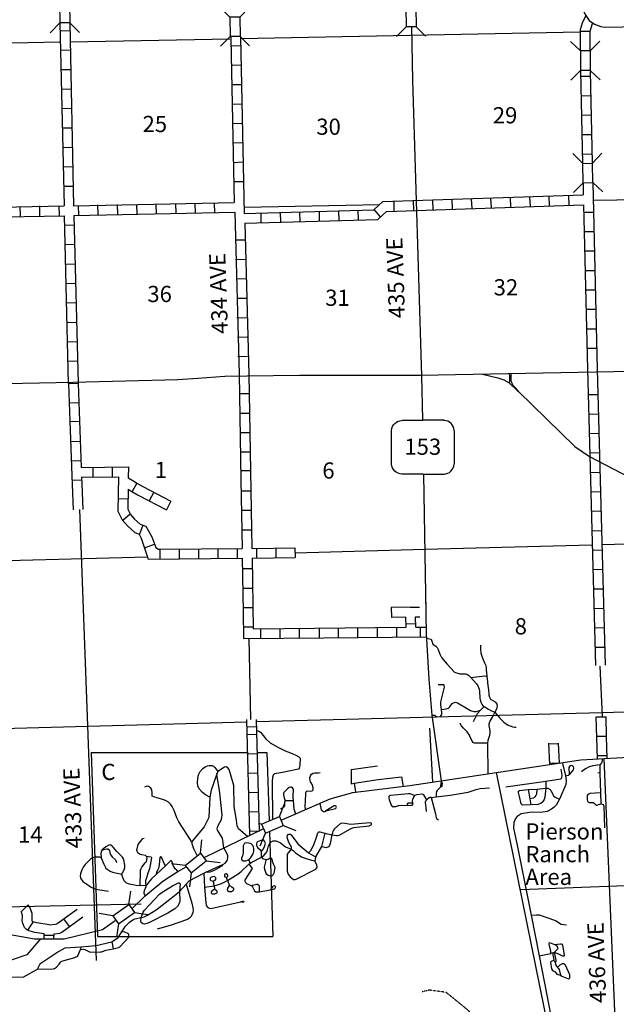
# Model space of a CAD drawing. Extents: x 1887069 to 2225102, y 15438879 to 15895960.
# Drawn here: x 2030897 to 2049316, y 15570443 to 15600840 of the extents above; entities that cross this region are included whole.
import ezdxf

# ---------------------------------------------------------------- set-up
doc = ezdxf.new("R2010")
doc.units = 0
doc.header["$MEASUREMENT"] = 0
doc.linetypes.add('DGN_STYLE_6', pattern=[0.0033, 0, -0.0011, 0, -0.0011, 0, -0.0011])
for name, color, linetype in [('L10', 7, 'CONTINUOUS'), ('L13', 7, 'CONTINUOUS'), ('L14', 7, 'CONTINUOUS'), ('L18', 7, 'CONTINUOUS'), ('L2', 7, 'CONTINUOUS'), ('L3', 7, 'CONTINUOUS'), ('L30', 7, 'CONTINUOUS'), ('L31', 7, 'CONTINUOUS'), ('L36', 7, 'CONTINUOUS'), ('L4', 7, 'CONTINUOUS'), ('L5', 7, 'CONTINUOUS'), ('L6', 7, 'CONTINUOUS'), ('L8', 7, 'CONTINUOUS')]:
    doc.layers.add(name, color=color, linetype=linetype)
doc.styles.add('STYLE-FONT002', font='font002.shx')
doc.styles.add('STYLE-FONT023', font='font023.shx')

# ---------------------------------------------------------------- blocks, each defined once
blk = doc.blocks.new('SD2')
at = {"layer": 'L3', "color": 7, "linetype": 'CONTINUOUS'}
for p, q in [((-676, 771), (-42, 771)), ((618, 771), (-42, 771)), ((-1008, -576), (-1008, 454)), ((940, -576), (940, 454)), ((-42, -892), (-676, -892)), ((-42, -892), (618, -892))]:
    blk.add_line(p, q, dxfattribs=at)
at = {"layer": 'L3', "color": 7, "linetype": 'CONTINUOUS', "extrusion": (0, 0, -1)}
for centre, start, end in [((669, 434), 3.973, 87.7767), ((669, -561), 271.0949, 356.6396)]:
    blk.add_arc(centre, 332, start, end, dxfattribs=at)
at = {"layer": 'L3', "color": 7, "linetype": 'CONTINUOUS'}
for centre, start, end in [((602, 434), 3.9731, 87.7768), ((602, -561), 271.0951, 356.6397)]:
    blk.add_arc(centre, 332, start, end, dxfattribs=at)
blk = doc.blocks.new('CMBR_55')
at = {"layer": 'L18', "color": 7, "linetype": 'CONTINUOUS'}
for p, q in [((3, 301), (-306, 605)), ((3, 301), (599, 306)), ((599, 306), (597, 5)), ((599, 306), (893, 604)), ((0, 0), (-304, -298)), ((3, 301), (0, 0)), ((0, 0), (597, 5)), ((597, 5), (895, -299))]:
    blk.add_line(p, q, dxfattribs=at)
blk = doc.blocks.new('CMBR_56')
at = {"layer": 'L18', "color": 7, "linetype": 'CONTINUOUS'}
for p, q in [((3, 301), (-306, 605)), ((3, 301), (599, 306)), ((599, 306), (597, 5)), ((599, 306), (893, 599)), ((0, 0), (-304, -298)), ((3, 301), (0, 0)), ((0, 0), (597, 5)), ((597, 5), (895, -299))]:
    blk.add_line(p, q, dxfattribs=at)
blk = doc.blocks.new('CMBR_57')
at = {"layer": 'L18', "color": 7, "linetype": 'CONTINUOUS'}
for p, q in [((3, 301), (-306, 605)), ((3, 301), (599, 306)), ((599, 306), (597, 5)), ((599, 306), (898, 599)), ((0, 0), (-304, -298)), ((3, 301), (0, 0)), ((0, 0), (597, 5)), ((597, 5), (895, -299))]:
    blk.add_line(p, q, dxfattribs=at)
blk = doc.blocks.new('CMBR_58')
at = {"layer": 'L18', "color": 7, "linetype": 'CONTINUOUS'}
for p, q in [((3, 301), (-301, 599)), ((605, 301), (898, 599)), ((0, 0), (-298, -298)), ((3, 301), (0, 0)), ((0, 0), (602, 0)), ((3, 301), (605, 301)), ((605, 301), (602, 0)), ((602, 0), (900, -299))]:
    blk.add_line(p, q, dxfattribs=at)
blk = doc.blocks.new('CMBR_59')
at = {"layer": 'L18', "color": 7, "linetype": 'CONTINUOUS'}
for p, q in [((-6, 296), (-297, 596)), ((596, 297), (902, 598)), ((0, 0), (-295, -307)), ((-6, 296), (596, 297)), ((-6, 296), (0, 0)), ((0, 0), (602, -4)), ((596, 297), (602, -4)), ((602, -4), (904, -299))]:
    blk.add_line(p, q, dxfattribs=at)
blk = doc.blocks.new('CMBR_63')
at = {"layer": 'L18', "color": 7, "linetype": 'CONTINUOUS'}
for p, q in [((0, 299), (-296, 602)), ((602, 296), (901, 595)), ((0, 0), (-294, -302)), ((0, 299), (0, 0)), ((0, 299), (602, 296)), ((0, 0), (606, -6)), ((602, 296), (606, -6)), ((606, -6), (904, -297))]:
    blk.add_line(p, q, dxfattribs=at)
blk = doc.blocks.new('CMBR_64')
at = {"layer": 'L18', "color": 7, "linetype": 'CONTINUOUS'}
for p, q in [((-1, 297), (-303, 596)), ((600, 300), (896, 597)), ((0, 0), (-307, -303)), ((-1, 297), (600, 300)), ((-1, 297), (0, 0)), ((0, 0), (597, 6)), ((600, 300), (597, 6)), ((597, 6), (900, -301))]:
    blk.add_line(p, q, dxfattribs=at)

msp = doc.modelspace()

# ---------------------------------------------------------------- linework, layer by layer
at = {"layer": 'L10', "color": 30, "linetype": 'CONTINUOUS'}
for p, q in [((2032515, 15586494), (2032545, 15585708)), ((2032815, 15586506), (2032845, 15585720))]:
    msp.add_line(p, q, dxfattribs=at)
at = {"layer": 'L13', "color": 7, "linetype": 'CONTINUOUS'}
for p, q in [((2053978, 15584777), (2048882, 15584630)), ((2048866, 15579445), (2038204, 15579163))]:
    msp.add_line(p, q, dxfattribs=at)
at = {"layer": 'L13', "color": 7, "linetype": 'CONTINUOUS', "flags": 128}
for points in [[(2037715, 15600264), (2048196, 15600470)], [(2027224, 15600053), (2032124, 15600153)], [(2032456, 15600153), (2037388, 15600254)], [(2048586, 15595269), (2053744, 15595340)], [(2037831, 15595048), (2042013, 15595132)], [(2032748, 15585715), (2033254, 15571794)], [(2048555, 15584619), (2043404, 15584482)], [(2034844, 15584251), (2028541, 15584081)], [(2043404, 15584482), (2039398, 15584375)], [(2037974, 15581731), (2038018, 15579240)], [(2048811, 15580886), (2048876, 15579337)], [(2053941, 15579588), (2048866, 15579445)], [(2037904, 15579155), (2029591, 15578926)], [(2043549, 15578970), (2043639, 15577307)], [(2048931, 15578027), (2049300, 15569251)], [(2049600, 15574099), (2046363, 15573980)], [(2027588, 15573386), (2034647, 15573547)]]:
    msp.add_lwpolyline(points, dxfattribs=at)
at = {"layer": 'L18', "color": 7, "linetype": 'CONTINUOUS'}
for p, q in [((2038914, 15576240), (2039072, 15576636)), ((2038291, 15576039), (2038364, 15576002)), ((2038364, 15576002), (2038914, 15576240)), ((2038914, 15576240), (2039030, 15575965)), ((2038322, 15575332), (2038481, 15575728)), ((2038364, 15576002), (2038481, 15575728)), ((2038481, 15575728), (2039030, 15575965)), ((2039030, 15575965), (2039420, 15575807))]:
    msp.add_line(p, q, dxfattribs=at)
at = {"layer": 'L2', "color": 7, "linetype": 'DGN_STYLE_6', "flags": 128}
msp.add_lwpolyline([(2047214, 15568436), (2047066, 15568415), (2046448, 15568389), (2045978, 15568653), (2045366, 15569381), (2044774, 15570231), (2044061, 15570812), (2043549, 15570881), (2043322, 15570828)], dxfattribs=at)
at = {"layer": 'L3', "color": 2, "linetype": 'CONTINUOUS'}
msp.add_line((2035775, 15574544), (2036041, 15574684), dxfattribs=at)
at = {"layer": 'L3', "color": 2, "linetype": 'CONTINUOUS', "flags": 128}
for points in [[(2043269, 15589863), (2062219, 15590222)], [(2027340, 15589546), (2032546, 15589646), (2035783, 15589736), (2036395, 15589773), (2037232, 15589831), (2037922, 15589844), (2039531, 15589863), (2043269, 15589863)], [(2043306, 15589836), (2043333, 15588495)], [(2045187, 15589899), (2045659, 15589788), (2045842, 15589724), (2046003, 15589632), (2046261, 15589380), (2046300, 15589357), (2048036, 15587666), (2048486, 15587357), (2051649, 15585707), (2056490, 15583189)], [(2046003, 15589632), (2046024, 15589691), (2046029, 15589734), (2046025, 15589841), (2046022, 15589915)], [(2046300, 15589357), (2046276, 15589397), (2046203, 15589475), (2046134, 15589550), (2046111, 15589584), (2046098, 15589608), (2046079, 15589655), (2046074, 15589676), (2046069, 15589747), (2046072, 15589842), (2046075, 15589923)], [(2043364, 15586795), (2043449, 15581895), (2043525, 15580479), (2043624, 15579374), (2043907, 15577344)], [(2029357, 15574656), (2029547, 15573838), (2030070, 15572972), (2030556, 15572613), (2031358, 15572465), (2032272, 15572465), (2033454, 15572755), (2033840, 15573030)], [(2034357, 15573389), (2034768, 15573796), (2035312, 15574243), (2035549, 15574402), (2035775, 15574544)]]:
    msp.add_lwpolyline(points, dxfattribs=at)
at = {"layer": 'L31', "color": 7, "linetype": 'CONTINUOUS'}
for p, q in [((2033106, 15578215), (2037915, 15578215)), ((2038232, 15578215), (2038523, 15578215)), ((2033296, 15572539), (2038713, 15572539))]:
    msp.add_line(p, q, dxfattribs=at)
at = {"layer": 'L31', "color": 7, "linetype": 'CONTINUOUS', "flags": 128}
for points in [[(2033106, 15578215), (2033296, 15572539)], [(2038523, 15578215), (2038597, 15576113)], [(2037933, 15575623), (2037647, 15575864), (2037609, 15575949), (2037588, 15576113), (2037514, 15576557), (2037507, 15577194), (2037365, 15577688), (2037322, 15577748), (2037274, 15577769), (2037219, 15577761), (2037009, 15577626), (2036962, 15577500), (2036813, 15577057), (2036766, 15576834), (2036736, 15576210), (2036588, 15575920), (2036274, 15575544), (2036205, 15575444), (2036217, 15575373), (2036265, 15575258), (2036373, 15575024)], [(2036766, 15576834), (2036634, 15576908), (2036538, 15576978), (2036434, 15577090), (2036396, 15577187), (2036386, 15577289), (2036393, 15577409), (2036418, 15577525), (2036472, 15577626), (2036552, 15577721), (2036618, 15577776), (2036698, 15577808), (2036745, 15577815), (2036834, 15577811), (2036876, 15577797), (2036925, 15577752), (2037009, 15577626)], [(2037195, 15575275), (2037154, 15575569), (2037001, 15575818), (2036990, 15575856), (2037012, 15575941), (2037122, 15576152), (2037142, 15576223), (2037145, 15576283), (2037113, 15576578), (2037066, 15577053), (2036992, 15577469), (2036985, 15577571)], [(2036205, 15575444), (2036168, 15575517), (2035807, 15576080), (2035746, 15576197), (2035670, 15576422), (2035607, 15576551), (2035554, 15576624), (2035486, 15576683), (2035402, 15576735), (2035302, 15576764), (2035041, 15576846), (2034988, 15576868), (2034983, 15576887), (2034983, 15576983), (2034975, 15577051), (2034964, 15577087), (2034948, 15577117), (2034897, 15577158), (2034880, 15577169), (2034852, 15577177), (2034797, 15577172), (2034750, 15577147)], [(2038607, 15575770), (2038713, 15572539)], [(2034612, 15574101), (2034631, 15574540), (2034629, 15574569), (2034642, 15574638), (2034663, 15574678), (2034775, 15574806), (2034807, 15574855), (2034824, 15574904), (2034831, 15574951), (2034822, 15574996), (2034797, 15575021), (2034778, 15575036), (2034664, 15575059), (2034591, 15575083), (2034546, 15575124), (2034512, 15575201), (2034553, 15575376), (2034702, 15575564), (2034735, 15575577)], [(2034046, 15574461), (2034048, 15574482), (2034066, 15574506), (2034117, 15574593), (2034143, 15574665), (2034143, 15574742), (2034116, 15574899), (2034099, 15574939), (2034066, 15574987), (2033893, 15575162), (2033784, 15575292), (2033760, 15575315), (2033707, 15575353), (2033672, 15575361), (2033648, 15575358), (2033556, 15575305), (2033448, 15575211), (2033423, 15575183), (2033410, 15575149), (2033406, 15575079), (2033417, 15575009), (2033414, 15574969), (2033493, 15574772), (2033542, 15574671), (2033560, 15574645), (2033597, 15574612), (2033691, 15574556), (2033762, 15574527), (2034046, 15574461)], [(2033448, 15575211), (2033582, 15575242), (2033617, 15575238), (2033654, 15575216), (2033665, 15575200), (2033681, 15575120), (2033711, 15575044), (2033754, 15574991), (2033846, 15574917), (2033857, 15574902), (2033882, 15574834), (2033900, 15574819)], [(2033414, 15574969), (2033369, 15574981), (2033294, 15574990), (2033210, 15574988), (2033147, 15574965), (2033085, 15574919), (2032914, 15574754), (2032858, 15574676), (2032819, 15574598), (2032774, 15574468), (2032762, 15574414), (2032769, 15574359), (2032778, 15574334), (2032851, 15574238), (2033004, 15574136), (2033102, 15574062), (2033148, 15574035), (2033225, 15574008), (2033310, 15573989), (2033639, 15573932)], [(2035775, 15574544), (2035744, 15574583), (2035696, 15574629), (2035646, 15574706), (2035620, 15574767), (2035605, 15574844), (2035596, 15574862), (2035586, 15574869), (2035567, 15574872), (2035554, 15574868), (2035400, 15574721), (2035107, 15574449), (2034964, 15574317), (2034866, 15574194), (2034823, 15574130), (2034810, 15574119), (2034794, 15574114), (2034788, 15574065), (2034742, 15573950), (2034729, 15573898), (2034730, 15573872), (2034738, 15573845), (2034768, 15573796)], [(2034797, 15575021), (2034945, 15574995), (2034961, 15574978), (2034965, 15574960), (2034904, 15574626), (2034856, 15574493), (2034817, 15574382), (2034783, 15574257), (2034783, 15574168), (2034794, 15574114)], [(2035400, 15574721), (2035358, 15574785), (2035273, 15574984), (2035259, 15575000), (2035241, 15575000), (2035227, 15574979), (2035199, 15574751), (2035178, 15574638), (2035163, 15574595), (2035121, 15574524), (2035107, 15574449)], [(2034794, 15574114), (2034612, 15574101), (2034495, 15574111), (2034286, 15574153), (2034196, 15574186), (2034159, 15574209), (2034118, 15574254), (2034097, 15574302), (2034072, 15574393), (2034046, 15574461)]]:
    msp.add_lwpolyline(points, dxfattribs=at)
at = {"layer": 'L4', "color": 2, "linetype": 'CONTINUOUS'}
for p, q in [((2048810, 15577581), (2048745, 15577586)), ((2043603, 15576830), (2043754, 15576848)), ((2038013, 15574797), (2037968, 15574916)), ((2032789, 15572216), (2032776, 15572135)), ((2033746, 15572373), (2033782, 15572156))]:
    msp.add_line(p, q, dxfattribs=at)
at = {"layer": 'L4', "color": 2, "linetype": 'CONTINUOUS', "flags": 128}
for points in [[(2042990, 15600613), (2043021, 15598971)], [(2043021, 15598971), (2043306, 15589836)], [(2043452, 15581747), (2043604, 15581717), (2043627, 15581626), (2043639, 15581586), (2043663, 15581555), (2043742, 15581504), (2043783, 15581460), (2043816, 15581394), (2043871, 15581248), (2043923, 15581149), (2044079, 15580950), (2044079, 15580950), (2044323, 15580700), (2044480, 15580650), (2044661, 15580644), (2044705, 15580635), (2044752, 15580606), (2044821, 15580531), (2044997, 15580334), (2045038, 15580278), (2045086, 15580167), (2045094, 15580112), (2045105, 15579889), (2045119, 15579805), (2045132, 15579766), (2045161, 15579713), (2045198, 15579661), (2045231, 15579632), (2045367, 15579552), (2045462, 15579506), (2045565, 15579461), (2045565, 15579461), (2045717, 15579281), (2045839, 15579156), (2045960, 15579071), (2046122, 15579013), (2046187, 15579001), (2046219, 15578999)], [(2045306, 15580719), (2045308, 15580835), (2045296, 15580889), (2045258, 15580975), (2045207, 15581095), (2045174, 15581178), (2045162, 15581212), (2045146, 15581286), (2045136, 15581408), (2045130, 15581527)], [(2045306, 15580719), (2045321, 15580545), (2045332, 15580499), (2045346, 15580271), (2045365, 15580159), (2045384, 15579992), (2045400, 15579920), (2045436, 15579866), (2045578, 15579782), (2045611, 15579744), (2045629, 15579707), (2045633, 15579655), (2045628, 15579603), (2045612, 15579551), (2045565, 15579461), (2045528, 15579382), (2045420, 15579203), (2045387, 15579126), (2045382, 15579090), (2045384, 15579048), (2045413, 15578886), (2045416, 15578830), (2045399, 15578741), (2045351, 15578582), (2045338, 15578508), (2045345, 15577557)], [(2043625, 15579365), (2043708, 15579372), (2043719, 15579364), (2043774, 15579316), (2043774, 15579316), (2043883, 15579330), (2043925, 15579391), (2043928, 15579431), (2043917, 15579539), (2043900, 15579688), (2043900, 15579756), (2043910, 15579827), (2044011, 15580233), (2044005, 15580299), (2043995, 15580309), (2043812, 15580309)], [(2044821, 15580531), (2045252, 15580580), (2045293, 15580573), (2045321, 15580545)], [(2043917, 15579539), (2044062, 15579561), (2044130, 15579586), (2044172, 15579624), (2044253, 15579726), (2044272, 15579744), (2044337, 15579766), (2044408, 15579753), (2044815, 15579518), (2044917, 15579478), (2044985, 15579480), (2045123, 15579524)], [(2045231, 15579632), (2045123, 15579524), (2045020, 15579406), (2044893, 15579163)], [(2045338, 15578508), (2044989, 15578501), (2044938, 15578509), (2044897, 15578527), (2044864, 15578562), (2044798, 15578718), (2044781, 15578749), (2044708, 15578851), (2044593, 15578970), (2044537, 15579037), (2044497, 15579110), (2044499, 15579125)], [(2038215, 15578895), (2038283, 15578877), (2038335, 15578842), (2038494, 15578639), (2038629, 15578517), (2038864, 15578379), (2039094, 15578266), (2039172, 15578236)], [(2047653, 15577874), (2047751, 15577501), (2047770, 15577351), (2047754, 15577233), (2047563, 15576771), (2047461, 15576595), (2047399, 15576527), (2047314, 15576465), (2047178, 15576396), (2047046, 15576377), (2046632, 15576369), (2046379, 15576323), (2046250, 15576239), (2046200, 15576179), (2046147, 15576052), (2046145, 15575877), (2046253, 15575358), (2046685, 15573191), (2046934, 15571942), (2047196, 15570623), (2047324, 15569918), (2047324, 15569918), (2047268, 15569449)], [(2048880, 15578007), (2048866, 15577902), (2048828, 15577859), (2048803, 15577806), (2048810, 15577581), (2048827, 15576967), (2048838, 15576627)], [(2045605, 15577596), (2047361, 15568990)], [(2045909, 15577154), (2047137, 15577331), (2047605, 15577400), (2047635, 15577434), (2047643, 15577521), (2047610, 15577707)], [(2047751, 15577501), (2047834, 15577516), (2047892, 15577563), (2047993, 15577685), (2048006, 15577731), (2047997, 15577773), (2047960, 15577806), (2047931, 15577811), (2047897, 15577802), (2047869, 15577782), (2047855, 15577756), (2047862, 15577536)], [(2048815, 15577831), (2048736, 15577823), (2048595, 15577800), (2048493, 15577776), (2048454, 15577762), (2048380, 15577724), (2048332, 15577691), (2048245, 15577622)], [(2043907, 15577344), (2043913, 15577307), (2043896, 15577258), (2043891, 15577191), (2043877, 15577136), (2043801, 15577064), (2043782, 15577041), (2043767, 15577012), (2043753, 15576951), (2043754, 15576848)], [(2043913, 15577307), (2043936, 15577265), (2043934, 15577199), (2043924, 15577171), (2043907, 15577154), (2043877, 15577136)], [(2047137, 15577331), (2047144, 15577116), (2047114, 15576833), (2047091, 15576762), (2047051, 15576699), (2047033, 15576681), (2046993, 15576652), (2046901, 15576612), (2046680, 15576597), (2046424, 15576594), (2046388, 15576609), (2046377, 15576632), (2046330, 15576863), (2046295, 15576984), (2046300, 15577028), (2046327, 15577041), (2046595, 15577076), (2046857, 15577081), (2047144, 15577116)], [(2043603, 15576830), (2043754, 15576848), (2044188, 15576900), (2044744, 15576993), (2044991, 15577079), (2045112, 15577104), (2045399, 15577127)], [(2046595, 15577076), (2046642, 15576791), (2046680, 15576597)], [(2046857, 15577081), (2046848, 15576931), (2046828, 15576885), (2046799, 15576843), (2046762, 15576810), (2046762, 15576810), (2046642, 15576791)], [(2047144, 15577116), (2047197, 15577112), (2047269, 15577078), (2047289, 15577056), (2047304, 15577029), (2047351, 15576919), (2047376, 15576876), (2047431, 15576833), (2047563, 15576771)], [(2048827, 15576967), (2048495, 15576952), (2048438, 15576923), (2048420, 15576889), (2048420, 15576889), (2048413, 15576754), (2048426, 15576710), (2048452, 15576679), (2048475, 15576675), (2048562, 15576678), (2048604, 15576672), (2048631, 15576653), (2048668, 15576608), (2048691, 15576591), (2048715, 15576591), (2048838, 15576627), (2048908, 15576610), (2048923, 15576591), (2048931, 15576567), (2048946, 15575892)], [(2040158, 15576647), (2040209, 15576451), (2040231, 15576421), (2040264, 15576399), (2040293, 15576393), (2040313, 15576397), (2040348, 15576415), (2040643, 15576491), (2040670, 15576512), (2040675, 15576532), (2040672, 15576547), (2040662, 15576563), (2040649, 15576571), (2040635, 15576573), (2040610, 15576568), (2040348, 15576415)], [(2043462, 15576756), (2043372, 15576910), (2043357, 15576925), (2043333, 15576928), (2043155, 15576906), (2043088, 15576884), (2043056, 15576837), (2043023, 15576766), (2043018, 15576726), (2043020, 15576655), (2043023, 15576605), (2043004, 15576583), (2042975, 15576577), (2042857, 15576571), (2042697, 15576576), (2042617, 15576572), (2042577, 15576565), (2042501, 15576543), (2042434, 15576535)], [(2043020, 15576655), (2042905, 15576656), (2042876, 15576650), (2042858, 15576624), (2042857, 15576571)], [(2043603, 15576830), (2043559, 15576824), (2043535, 15576816), (2043496, 15576791), (2043462, 15576756), (2043423, 15576715), (2043414, 15576696), (2043411, 15576668), (2043436, 15576508), (2043442, 15576394)], [(2043603, 15576830), (2043738, 15576326), (2043758, 15576197), (2043767, 15576181), (2043831, 15576137)], [(2039812, 15575116), (2039887, 15575195), (2039978, 15575362), (2040072, 15575631), (2040098, 15575738), (2040131, 15575765), (2040159, 15575766), (2040319, 15575731), (2040536, 15575678), (2040681, 15575658), (2040721, 15575659), (2040760, 15575666), (2040797, 15575680), (2041106, 15575865), (2041153, 15575884), (2041211, 15575898), (2041686, 15575956), (2041750, 15575985), (2041761, 15576002), (2041762, 15576023), (2041751, 15576037), (2041714, 15576045), (2041108, 15575998), (2041058, 15576002), (2040936, 15576029), (2040843, 15576034), (2040790, 15576015), (2040617, 15575865), (2040588, 15575824), (2040566, 15575779), (2040550, 15575739), (2040536, 15575678)], [(2040319, 15575731), (2040210, 15575315), (2040026, 15574992)], [(2036599, 15574061), (2036900, 15574099), (2037006, 15574127), (2037127, 15574173), (2037308, 15574265), (2037645, 15574468), (2037739, 15574538), (2037972, 15574765), (2038013, 15574797), (2038062, 15574828), (2038357, 15574982), (2038435, 15575041), (2038495, 15575106), (2038524, 15575150), (2038549, 15575216), (2038580, 15575336), (2038614, 15575412), (2038662, 15575462), (2038726, 15575493), (2038806, 15575489), (2038889, 15575461), (2038944, 15575428), (2039049, 15575342), (2039102, 15575304), (2039275, 15575230), (2039339, 15575192), (2039411, 15575123), (2039470, 15575076), (2039533, 15575035), (2039621, 15574988), (2039714, 15574951), (2039904, 15574890), (2039953, 15574879), (2040008, 15574874)], [(2038357, 15574982), (2038359, 15575159), (2038424, 15575247), (2038451, 15575312), (2038483, 15575417), (2038459, 15575481), (2038429, 15575507), (2038400, 15575514), (2038341, 15575505), (2038242, 15575455), (2038219, 15575437), (2038203, 15575400), (2038206, 15575350), (2038224, 15575304), (2038249, 15575273), (2038309, 15575219), (2038359, 15575159)], [(2039275, 15575230), (2039286, 15575248), (2039283, 15575292), (2039208, 15575435), (2039158, 15575593), (2039163, 15575657), (2039195, 15575698), (2039245, 15575700), (2039279, 15575679), (2039483, 15575401), (2039812, 15575116), (2040026, 15574992), (2040026, 15574992), (2040021, 15574902), (2040008, 15574874)], [(2040536, 15575678), (2040479, 15575404), (2040458, 15575348), (2040430, 15575307), (2040410, 15575291), (2040383, 15575279), (2040343, 15575273), (2040210, 15575315)], [(2031445, 15571527), (2031519, 15571676), (2031552, 15571712), (2032045, 15572040), (2032299, 15572186), (2032789, 15572216), (2033259, 15572255), (2033746, 15572373), (2033942, 15572507), (2034032, 15572651), (2034159, 15572855), (2034285, 15572976), (2034385, 15573051), (2034453, 15573082), (2034649, 15573120), (2034736, 15573146), (2034840, 15573199), (2035106, 15573364), (2035569, 15573723), (2035833, 15573922), (2036033, 15574149), (2036125, 15574257), (2036583, 15574488), (2036645, 15574518), (2037169, 15574763), (2037242, 15574805), (2037284, 15574847), (2037305, 15574881), (2037316, 15574909), (2037327, 15574978), (2037324, 15575028), (2037305, 15575084), (2037195, 15575275)], [(2039275, 15575230), (2039251, 15575192), (2039180, 15575122), (2039159, 15575077), (2039153, 15574556), (2039170, 15574483), (2039182, 15574456), (2039250, 15574376), (2039351, 15574301), (2039401, 15574291), (2039433, 15574302), (2040044, 15574617), (2040072, 15574660), (2040076, 15574690), (2040066, 15574735), (2040008, 15574874)], [(2038357, 15574982), (2038395, 15574946), (2038495, 15574916), (2038565, 15574927), (2038626, 15574960), (2038647, 15574960), (2038681, 15574926), (2038694, 15574857), (2038718, 15574781), (2038766, 15574693), (2038772, 15574664), (2038746, 15574496), (2038709, 15574426), (2038695, 15574411), (2038668, 15574398), (2038648, 15574396), (2038600, 15574408), (2038563, 15574424), (2038531, 15574448), (2038510, 15574482), (2038468, 15574605), (2038457, 15574674), (2038506, 15574878), (2038495, 15574916)], [(2037169, 15574763), (2037125, 15574704), (2037046, 15574651), (2036899, 15574576), (2036768, 15574527), (2036689, 15574514), (2036645, 15574518)], [(2037972, 15574765), (2038058, 15574663), (2038072, 15574632), (2037859, 15574298), (2037847, 15574271), (2037847, 15574241), (2037863, 15574205), (2037899, 15574171), (2037968, 15574137), (2038055, 15574105), (2038078, 15574086), (2038146, 15573951), (2038189, 15573918), (2038228, 15573912), (2038294, 15573920), (2038640, 15573973), (2038728, 15573993), (2038764, 15574011), (2038784, 15574033), (2038792, 15574051), (2038794, 15574072), (2038787, 15574089), (2038761, 15574104), (2038722, 15574090), (2038701, 15574069), (2038673, 15574015), (2038640, 15573973)], [(2036583, 15574488), (2036599, 15574061), (2036639, 15573575), (2036658, 15573497), (2036704, 15573432), (2036776, 15573401), (2036834, 15573406), (2037721, 15573605), (2037785, 15573630), (2037804, 15573626), (2037815, 15573609), (2037806, 15573592), (2037787, 15573586), (2037741, 15573604), (2037721, 15573605)], [(2036900, 15574099), (2036882, 15574244), (2036882, 15574244), (2036944, 15574294), (2036958, 15574331), (2036954, 15574351), (2036926, 15574379), (2036896, 15574385), (2036857, 15574382), (2036857, 15574382), (2036810, 15574364), (2036779, 15574338), (2036772, 15574320), (2036777, 15574290), (2036797, 15574267), (2036882, 15574244)], [(2037308, 15574265), (2037283, 15574357), (2037318, 15574400), (2037322, 15574419), (2037310, 15574446), (2037294, 15574465), (2037281, 15574472), (2037261, 15574472), (2037238, 15574462), (2037224, 15574448), (2037216, 15574425), (2037216, 15574405), (2037228, 15574383), (2037283, 15574357)], [(2037308, 15574265), (2037371, 15574109), (2037447, 15574072), (2037487, 15574041), (2037499, 15574025), (2037500, 15573985), (2037487, 15573958), (2037467, 15573936), (2037431, 15573918), (2037392, 15573911), (2037362, 15573913), (2037335, 15573927), (2037319, 15573953), (2037316, 15573982), (2037327, 15574031), (2037338, 15574059), (2037371, 15574109)], [(2036033, 15574149), (2036209, 15573566), (2036241, 15573419), (2036249, 15573340), (2036245, 15573280), (2036192, 15573151), (2036144, 15573100), (2036074, 15573060), (2035539, 15572879), (2035146, 15572759)], [(2036900, 15574099), (2036907, 15574005), (2036958, 15573965), (2036978, 15573941), (2036988, 15573914), (2036983, 15573883), (2036971, 15573869), (2036916, 15573842), (2036886, 15573839), (2036847, 15573847), (2036828, 15573857), (2036817, 15573871), (2036819, 15573912), (2036846, 15573954), (2036907, 15574005)], [(2038055, 15574105), (2038085, 15574119), (2038215, 15574147), (2038242, 15574147), (2038270, 15574135), (2038281, 15574119), (2038290, 15574091), (2038294, 15573920)], [(2046685, 15573191), (2046855, 15573210), (2046935, 15573203), (2047443, 15573033), (2047612, 15572920), (2047773, 15572894)], [(2031534, 15572465), (2031122, 15571972), (2030636, 15571801), (2029764, 15571870), (2029427, 15571846), (2028619, 15572375)], [(2031445, 15571527), (2031930, 15571542), (2031969, 15571548), (2032032, 15571585), (2032032, 15571585), (2032115, 15571678), (2032156, 15571743), (2032177, 15571763), (2032227, 15571785), (2032603, 15571890), (2032665, 15571921), (2032687, 15571937), (2032776, 15572135), (2032866, 15572143), (2032910, 15572134), (2032910, 15572134), (2033076, 15572053), (2033387, 15572059), (2033432, 15572067), (2033559, 15572115), (2033782, 15572156), (2033948, 15572193), (2033987, 15572217), (2034262, 15572520), (2034270, 15572585), (2034251, 15572616), (2034251, 15572616), (2034120, 15572681), (2034049, 15572666)], [(2046934, 15571942), (2047296, 15572016), (2047298, 15572079), (2047247, 15572304), (2047256, 15572346), (2047412, 15572286), (2047412, 15572286), (2047476, 15572246), (2047509, 15572164), (2047502, 15572145), (2047393, 15572038), (2047296, 15572016)], [(2047412, 15572286), (2047591, 15572313), (2047616, 15572311), (2047631, 15572300), (2047652, 15572264), (2047707, 15571974), (2047702, 15571934), (2047685, 15571925), (2047650, 15571925), (2047650, 15571925), (2047566, 15571981), (2047492, 15572013), (2047393, 15572038)], [(2030097, 15571843), (2030079, 15571423), (2030111, 15571347), (2030154, 15571308), (2030212, 15571283), (2030309, 15571275), (2030820, 15571287), (2031008, 15571279), (2031445, 15571527)], [(2047399, 15571810), (2047305, 15571769), (2047287, 15571745), (2047315, 15571539), (2047350, 15571491), (2047424, 15571443), (2047482, 15571375), (2047517, 15571358), (2047596, 15571340), (2047634, 15571312), (2047844, 15571231), (2047870, 15571245), (2047883, 15571273), (2047878, 15571355), (2047748, 15571652), (2047721, 15571682), (2047704, 15571691), (2047647, 15571689), (2047570, 15571649), (2047495, 15571584)], [(2047393, 15572038), (2047393, 15572038), (2047451, 15571809), (2047446, 15571771), (2047427, 15571748), (2047411, 15571762), (2047399, 15571810), (2047353, 15572029)], [(2047427, 15571748), (2047441, 15571668), (2047464, 15571623), (2047495, 15571584), (2047529, 15571551), (2047548, 15571522), (2047596, 15571340)]]:
    msp.add_lwpolyline(points, dxfattribs=at)
for points in [[(2037968, 15574916), (2038037, 15574971), (2038037, 15574971), (2038100, 15575085), (2038127, 15575171), (2038130, 15575211), (2038125, 15575250), (2038115, 15575289), (2038091, 15575344), (2038065, 15575375), (2038041, 15575393), (2038014, 15575406), (2037975, 15575415), (2037906, 15575424), (2037847, 15575414), (2037825, 15575394), (2037814, 15575377), (2037801, 15575339), (2037794, 15575300), (2037799, 15575200), (2037793, 15575120), (2037772, 15575023), (2037743, 15574958), (2037743, 15574929), (2037757, 15574902), (2037801, 15574877), (2037830, 15574872), (2037880, 15574877), (2037968, 15574916)], [(2034649, 15573120), (2034713, 15573291), (2034752, 15573349), (2035218, 15573845), (2035295, 15573909), (2035295, 15573909), (2035610, 15574102), (2035798, 15574188), (2035819, 15574188), (2035848, 15574157), (2035848, 15574157), (2035833, 15573922), (2035839, 15573627), (2035833, 15573588), (2035778, 15573474), (2035690, 15573387), (2035468, 15573256), (2034900, 15572969), (2034825, 15572940), (2034748, 15572919), (2034699, 15572925), (2034649, 15572973), (2034637, 15573021), (2034649, 15573120)]]:
    msp.add_lwpolyline(points, close=True, dxfattribs=at)
at = {"layer": 'L5', "color": 3, "linetype": 'CONTINUOUS', "flags": 128}
for points in [[(2042937, 15577196), (2048222, 15577988), (2050054, 15578088), (2054331, 15578188), (2060149, 15578304)], [(2038972, 15576124), (2040482, 15576789), (2041179, 15576979), (2042937, 15577196)], [(2036580, 15574973), (2036590, 15574973), (2038412, 15575855)]]:
    msp.add_lwpolyline(points, dxfattribs=at)
at = {"layer": 'L6', "color": 3, "linetype": 'CONTINUOUS'}
for p, q in [((2041131, 15577692), (2041947, 15577802)), ((2041218, 15577266), (2041268, 15576990))]:
    msp.add_line(p, q, dxfattribs=at)
at = {"layer": 'L6', "color": 3, "linetype": 'CONTINUOUS', "flags": 128}
for points in [[(2048297, 15602335), (2048289, 15601138), (2048358, 15600995), (2048476, 15600820), (2048639, 15600700), (2048839, 15600627), (2048951, 15600614), (2049518, 15600620), (2050791, 15600639), (2052317, 15600661), (2052950, 15600669), (2053075, 15600670), (2053231, 15600597), (2053329, 15600539), (2053421, 15600462), (2053643, 15600127)], [(2041131, 15577692), (2041134, 15577252), (2041218, 15577266), (2041960, 15577384), (2042680, 15577470), (2042731, 15577170)], [(2039425, 15576323), (2039373, 15576460), (2039346, 15576738), (2039340, 15576826), (2039343, 15576929), (2039354, 15577021), (2039353, 15577060), (2039341, 15577097), (2039322, 15577124), (2039290, 15577145), (2039266, 15577147), (2039217, 15577131), (2039164, 15577092), (2039078, 15577017), (2039053, 15576982), (2039045, 15576948), (2039045, 15576912), (2039063, 15576805), (2039082, 15576759), (2039111, 15576734), (2039346, 15576738)], [(2039111, 15576734), (2039091, 15576721), (2039076, 15576692), (2039072, 15576575), (2039058, 15576539), (2038980, 15576478), (2038962, 15576476), (2038952, 15576490)]]:
    msp.add_lwpolyline(points, dxfattribs=at)
at = {"layer": 'L8', "color": 1, "linetype": 'CONTINUOUS'}
for p, q in [((2032145, 15600497), (2032446, 15600507)), ((2048507, 15600472), (2048209, 15600472)), ((2037425, 15600037), (2037720, 15600048)), ((2032166, 15599895), (2032462, 15599905)), ((2048507, 15599876), (2048209, 15599876)), ((2037430, 15599441), (2037731, 15599446)), ((2032171, 15599298), (2032472, 15599303)), ((2037446, 15598839), (2037747, 15598844)), ((2048523, 15599087), (2048222, 15599082)), ((2032187, 15598696), (2032488, 15598707)), ((2037462, 15598237), (2037763, 15598247)), ((2048528, 15598490), (2048233, 15598480)), ((2032208, 15598094), (2032504, 15598105)), ((2037472, 15597640), (2037773, 15597645)), ((2048549, 15597888), (2048248, 15597878)), ((2032213, 15597498), (2032514, 15597503)), ((2037488, 15597038), (2037789, 15597049)), ((2048555, 15597286), (2048254, 15597281)), ((2032229, 15596896), (2032530, 15596906)), ((2037499, 15596436), (2037800, 15596447)), ((2048570, 15596690), (2048269, 15596679)), ((2032245, 15596299), (2032546, 15596304)), ((2037514, 15595840), (2037815, 15595845)), ((2032256, 15595697), (2032557, 15595702)), ((2036923, 15594879), (2036913, 15595180)), ((2042462, 15594931), (2042456, 15595232)), ((2043064, 15594953), (2043053, 15595254)), ((2043665, 15594974), (2043655, 15595269)), ((2044262, 15594990), (2044246, 15595290)), ((2044864, 15595011), (2044848, 15595312)), ((2045466, 15595032), (2045445, 15595327)), ((2046062, 15595053), (2046047, 15595354)), ((2046664, 15595074), (2046649, 15595370)), ((2047256, 15595090), (2047245, 15595391)), ((2047858, 15595111), (2047847, 15595412)), ((2030920, 15594773), (2030915, 15595074)), ((2031522, 15594789), (2031517, 15595090)), ((2032124, 15594794), (2032113, 15595095)), ((2032720, 15594805), (2032715, 15595106)), ((2033322, 15594821), (2033312, 15595122)), ((2033924, 15594831), (2033914, 15595132)), ((2034521, 15594836), (2034515, 15595137)), ((2035123, 15594847), (2035112, 15595148)), ((2035725, 15594863), (2035714, 15595164)), ((2036321, 15594873), (2036316, 15595169)), ((2038956, 15594588), (2038945, 15594889)), ((2039558, 15594604), (2039547, 15594905)), ((2040154, 15594620), (2040149, 15594921)), ((2040756, 15594636), (2040746, 15594937)), ((2041353, 15594657), (2041348, 15594953)), ((2042039, 15594757), (2041839, 15594979)), ((2048607, 15594889), (2048306, 15594889)), ((2038354, 15594572), (2038349, 15594873)), ((2032287, 15594498), (2032588, 15594504)), ((2048623, 15594287), (2048322, 15594287)), ((2037557, 15594039), (2037858, 15594044)), ((2032298, 15593897), (2032599, 15593907)), ((2048629, 15593691), (2048328, 15593691)), ((2037562, 15593437), (2037863, 15593448)), ((2032314, 15593295), (2032615, 15593305)), ((2048644, 15593089), (2048349, 15593089)), ((2037583, 15592841), (2037879, 15592846)), ((2032324, 15592698), (2032620, 15592703)), ((2048655, 15592487), (2048354, 15592487)), ((2037599, 15592239), (2037895, 15592244)), ((2032340, 15592096), (2032641, 15592107)), ((2048671, 15591890), (2048370, 15591890)), ((2037604, 15591637), (2037905, 15591647)), ((2032356, 15591494), (2032657, 15591505)), ((2048681, 15591288), (2048380, 15591288)), ((2037620, 15591040), (2037921, 15591045)), ((2032367, 15590897), (2032662, 15590903)), ((2048697, 15590686), (2048396, 15590686)), ((2037631, 15590438), (2037932, 15590449)), ((2032382, 15590296), (2032678, 15590306)), ((2037673, 15589894), (2037726, 15586630)), ((2032399, 15589593), (2032442, 15588444)), ((2032698, 15589604), (2032400, 15589593)), ((2032699, 15589604), (2032796, 15587012)), ((2037678, 15589298), (2037979, 15589298)), ((2048755, 15589261), (2048454, 15589255)), ((2032721, 15589008), (2032422, 15588997)), ((2037689, 15588696), (2037990, 15588696)), ((2048766, 15588664), (2048465, 15588653)), ((2032442, 15588444), (2032505, 15586767)), ((2032743, 15588440), (2032443, 15588428)), ((2037704, 15588099), (2038005, 15588099)), ((2048782, 15588062), (2048481, 15588057)), ((2032765, 15587815), (2032467, 15587804)), ((2037715, 15587497), (2038016, 15587497)), ((2048797, 15587465), (2048497, 15587455)), ((2032787, 15587219), (2032489, 15587208)), ((2033151, 15587017), (2033156, 15586718)), ((2033748, 15587026), (2033753, 15586728)), ((2032505, 15586767), (2032515, 15586494)), ((2032807, 15586712), (2032815, 15586506)), ((2037715, 15586927), (2038016, 15586927)), ((2048813, 15586863), (2048512, 15586853)), ((2032809, 15586623), (2032511, 15586612)), ((2034515, 15586531), (2034369, 15586271)), ((2035037, 15586252), (2034899, 15585988)), ((2037731, 15586299), (2038032, 15586299)), ((2048829, 15586262), (2048528, 15586256)), ((2034235, 15586038), (2033937, 15586044)), ((2035566, 15585978), (2035429, 15585713)), ((2034308, 15585571), (2034083, 15585375)), ((2037741, 15585697), (2038037, 15585697)), ((2048845, 15585665), (2048549, 15585654)), ((2034697, 15585234), (2034592, 15584955)), ((2037757, 15585095), (2038053, 15585095)), ((2048866, 15585063), (2048565, 15585052)), ((2034753, 15584530), (2035059, 15584645)), ((2035220, 15584488), (2035223, 15584190)), ((2035817, 15584494), (2035820, 15584196)), ((2036413, 15584500), (2036416, 15584202)), ((2037010, 15584506), (2037013, 15584208)), ((2037606, 15584512), (2037610, 15584214)), ((2038203, 15584519), (2038206, 15584220)), ((2038800, 15584525), (2038803, 15584226)), ((2039396, 15584531), (2039399, 15584232)), ((2048882, 15584461), (2048581, 15584456)), ((2037773, 15583896), (2038074, 15583896)), ((2048898, 15583864), (2048597, 15583854)), ((2037778, 15583294), (2038079, 15583294)), ((2048903, 15583262), (2048607, 15583257)), ((2043430, 15583002), (2043435, 15582703)), ((2037789, 15582698), (2038090, 15582698)), ((2042967, 15582701), (2042362, 15582688)), ((2042370, 15582688), (2042377, 15582390)), ((2042966, 15582701), (2043238, 15582708)), ((2048924, 15582661), (2048623, 15582655)), ((2042821, 15582398), (2042368, 15582388)), ((2042824, 15582084), (2042821, 15582398)), ((2042826, 15582193), (2043125, 15582196)), ((2043121, 15582405), (2043245, 15582408)), ((2043124, 15582087), (2043121, 15582405)), ((2037805, 15582096), (2038106, 15582096)), ((2038338, 15581731), (2038338, 15582032)), ((2038940, 15581737), (2038940, 15582038)), ((2039537, 15581747), (2039537, 15582048)), ((2040151, 15581747), (2040151, 15582048)), ((2040740, 15581763), (2040740, 15582064)), ((2041337, 15581763), (2041337, 15582064)), ((2041939, 15581774), (2041939, 15582069)), ((2042541, 15581779), (2042541, 15582080)), ((2043270, 15581789), (2043270, 15582090)), ((2048940, 15582064), (2048639, 15582053)), ((2048956, 15581462), (2048655, 15581462)), ((2048705, 15579314), (2049003, 15579320)), ((2037912, 15579009), (2038210, 15579024)), ((2038217, 15578768), (2037919, 15578760)), ((2047531, 15578484), (2047233, 15578471)), ((2048715, 15578718), (2049013, 15578723)), ((2038233, 15578172), (2037935, 15578164)), ((2047558, 15577888), (2047260, 15577875)), ((2048733, 15578120), (2049031, 15578129)), ((2038248, 15577575), (2037950, 15577567)), ((2038264, 15576979), (2037966, 15576971)), ((2038279, 15576382), (2037981, 15576375)), ((2038295, 15575786), (2037997, 15575778)), ((2031153, 15573504), (2030941, 15573293)), ((2032436, 15572843), (2032261, 15573084)), ((2031307, 15572980), (2031141, 15572733)), ((2031954, 15572562), (2031655, 15572568))]:
    msp.add_line(p, q, dxfattribs=at)
at = {"layer": 'L8', "color": 1, "linetype": 'CONTINUOUS', "flags": 128}
for points in [[(2048208, 15599876), (2048208, 15600537), (2048274, 15600741), (2048378, 15600964)], [(2032140, 15600740), (2032266, 15595090)], [(2032440, 15600729), (2032562, 15595095)], [(2048508, 15599876), (2048508, 15600490), (2048583, 15600720)], [(2037414, 15600312), (2037414, 15600254)], [(2037414, 15600248), (2037520, 15595195)], [(2037715, 15600312), (2037831, 15594858)], [(2048211, 15599256), (2048269, 15596405)], [(2048512, 15599245), (2048570, 15596420)], [(2048291, 15595787), (2048296, 15595428)], [(2048586, 15595803), (2048729, 15590053)], [(2032562, 15595095), (2037520, 15595195)], [(2037831, 15594858), (2041828, 15594974), (2042108, 15595222), (2048296, 15595428)], [(2027340, 15594995), (2032266, 15595090)], [(2032572, 15594794), (2037541, 15594894)], [(2037541, 15594894), (2037673, 15589894)], [(2037847, 15594557), (2041949, 15594673), (2042224, 15594921), (2048306, 15595122)], [(2048306, 15595122), (2048428, 15590053)], [(2027345, 15594699), (2032272, 15594789)], [(2032272, 15594789), (2032398, 15589604)], [(2032572, 15594794), (2032699, 15589604)], [(2037847, 15594557), (2037974, 15589894)], [(2048428, 15590053), (2048670, 15580899)], [(2048729, 15590053), (2048971, 15580909)], [(2037974, 15589894), (2038064, 15584518)], [(2032796, 15587012), (2034254, 15587035), (2034248, 15586700)], [(2032807, 15586712), (2033949, 15586730), (2033929, 15585663), (2034062, 15585397), (2034232, 15585203), (2034454, 15585006), (2034582, 15584958)], [(2034248, 15586700), (2034437, 15586579), (2034511, 15586534), (2034703, 15586426), (2035567, 15585978)], [(2037726, 15586630), (2037760, 15584515)], [(2034242, 15586348), (2034231, 15585731), (2034313, 15585566), (2034445, 15585415), (2034611, 15585267), (2034789, 15585201)], [(2034242, 15586348), (2034278, 15586325), (2034359, 15586276), (2034559, 15586164), (2035430, 15585711)], [(2034789, 15585201), (2034973, 15584879), (2035098, 15584545), (2035181, 15584489), (2035222, 15584489)], [(2034582, 15584958), (2034652, 15584834), (2034866, 15584185)], [(2035220, 15584489), (2037760, 15584515)], [(2038064, 15584518), (2039396, 15584532)], [(2034866, 15584185), (2037765, 15584215)], [(2037765, 15584215), (2037791, 15582560)], [(2038069, 15584218), (2039399, 15584232)], [(2038069, 15584218), (2038106, 15582032), (2042824, 15582084)], [(2037791, 15582560), (2037805, 15581731), (2040286, 15581757)], [(2043124, 15582087), (2043446, 15582091)], [(2040286, 15581757), (2043451, 15581790)], [(2038005, 15575670), (2037905, 15579240)], [(2038296, 15575786), (2038206, 15579240)], [(2048736, 15578019), (2048695, 15579320)], [(2049035, 15578029), (2049014, 15578708), (2049004, 15579320)], [(2047260, 15577844), (2047231, 15578500)], [(2047559, 15577888), (2047531, 15578500)], [(2039172, 15578236), (2039306, 15578187), (2039441, 15578125), (2039519, 15578085), (2039554, 15578040), (2039545, 15577823), (2039525, 15577733), (2039499, 15577705), (2039012, 15577598), (2038763, 15577555), (2038721, 15577515), (2038700, 15577448), (2038692, 15577335), (2038706, 15576150)], [(2039722, 15576454), (2039706, 15576572), (2039717, 15576718), (2039731, 15576955), (2039739, 15577002), (2039757, 15577027), (2039775, 15577034), (2039876, 15577026), (2039930, 15577036), (2039959, 15577062), (2039959, 15577062), (2039962, 15577122), (2039940, 15577197), (2039916, 15577249), (2039878, 15577312), (2039863, 15577351), (2039858, 15577433), (2039874, 15577499), (2039902, 15577545), (2039960, 15577580), (2040008, 15577590), (2040125, 15577585), (2040174, 15577596)], [(2043088, 15576884), (2042987, 15576933), (2042951, 15576941), (2042905, 15576943), (2042345, 15576890), (2042317, 15576882), (2042298, 15576865), (2042290, 15576842), (2042291, 15576807), (2042300, 15576768), (2042362, 15576586), (2042397, 15576549), (2042434, 15576535)], [(2031657, 15572619), (2031367, 15572662), (2031221, 15572696), (2031160, 15572719), (2031110, 15572752), (2031046, 15572818), (2030989, 15572942), (2030976, 15573026), (2030984, 15573128), (2030980, 15573187), (2030950, 15573283), (2030930, 15573303)], [(2031811, 15572899), (2031424, 15572957), (2031307, 15572984), (2031300, 15572987), (2031296, 15572991), (2031279, 15573029), (2031278, 15573036), (2031285, 15573126), (2031277, 15573243), (2031214, 15573444), (2031143, 15573515)], [(2031811, 15572899), (2032000, 15572922), (2032044, 15572932), (2032055, 15572936), (2032674, 15573385)], [(2031957, 15572615), (2032051, 15572626), (2032133, 15572644), (2032201, 15572672), (2032850, 15573142)], [(2031653, 15572465), (2031657, 15572619)], [(2031954, 15572465), (2031957, 15572615)]]:
    msp.add_lwpolyline(points, dxfattribs=at)

# ---------------------------------------------------------------- block references
at = {"layer": 'L18', "color": 7, "linetype": 'CONTINUOUS'}
for name, p, xscale, yscale, zscale, rotation in [('CMBR_55', (2032129, 15601336), 1.000000296486889, 1.000000296486889, 1.000000296486889, 270.5264129578771), ('CMBR_57', (2042821, 15601220), 1.000000296486889, 1.000000296486889, 1.000000296486889, 270.5264129578771), ('CMBR_56', (2037388, 15600919), 1.000000296486889, 1.000000296486889, 1.000000296486889, 270.5264129578771), ('CMBR_58', (2048206, 15599874), 1.000000296486889, 1.000000296486889, 1.000000296486889, 270.5264129578771), ('CMBR_59', (2048586, 15595813), 0.9999984364980388, 0.9999984364980388, 0.9999984364980388, 90.9029059464956), ('CMBR_64', (2036189, 15574498), 0.9999977146866011, 0.9999977146866011, 0.9999977146866011, 38.32142052650906), ('CMBR_63', (2033945, 15572929), 0.9999979443869524, 0.9999979443869524, 0.9999979443869524, 35.62904944124186)]:
    msp.add_blockref(name, p, dxfattribs=dict(at, xscale=xscale, yscale=yscale, zscale=zscale, rotation=rotation))
at = {"layer": 'L3', "color": 7, "linetype": 'CONTINUOUS', "xscale": 1.000000000173473, "yscale": 1.000000000173473, "zscale": 1.000000000173473, "rotation": 0.001067218870610318}
msp.add_blockref('SD2', (2043380, 15587703), dxfattribs=at)

# ---------------------------------------------------------------- texts
at = {"layer": 'L14', "color": 1, "linetype": 'CONTINUOUS', "style": 'STYLE-FONT002'}
for s, p in [('29', (2045503, 15597640)), ('25', (2034690, 15597371)), ('30', (2040054, 15597286)), ('32', (2045529, 15592328)), ('36', (2034838, 15592122)), ('31', (2040329, 15592006)), ('1', (2035065, 15586689)), ('6', (2040239, 15586673)), ('8', (2046179, 15581863)), ('14', (2030847, 15575434))]:
    msp.add_text(s, height=500, rotation=360, dxfattribs=at).set_placement(p)
at = {"layer": 'L3', "color": 7, "linetype": 'CONTINUOUS', "style": 'STYLE-FONT002'}
msp.add_text('153', height=500, rotation=360, dxfattribs=at).set_placement((2042773, 15587407))
at = {"layer": 'L30', "color": 7, "linetype": 'CONTINUOUS', "style": 'STYLE-FONT002'}
for s, p in [('435 AVE', (2042795, 15591631)), ('434 AVE', (2037329, 15591150)), ('433 AVE', (2032826, 15575264)), ('436 AVE', (2049006, 15570490))]:
    msp.add_text(s, height=500, rotation=92, dxfattribs=at).set_placement(p)
at = {"layer": 'L31', "color": 7, "linetype": 'CONTINUOUS', "style": 'STYLE-FONT002'}
msp.add_text('C', height=500, rotation=360, dxfattribs=at).set_placement((2033418, 15577367))
at = {"layer": 'L36', "color": 7, "linetype": 'CONTINUOUS', "style": 'STYLE-FONT023'}
for s, p in [('Pierson', (2046508, 15575530)), ('Ranch', (2046508, 15574829)), ('Area', (2046508, 15574128))]:
    msp.add_text(s, height=500, rotation=360, dxfattribs=at).set_placement(p)

doc.saveas('drawing.dxf')
